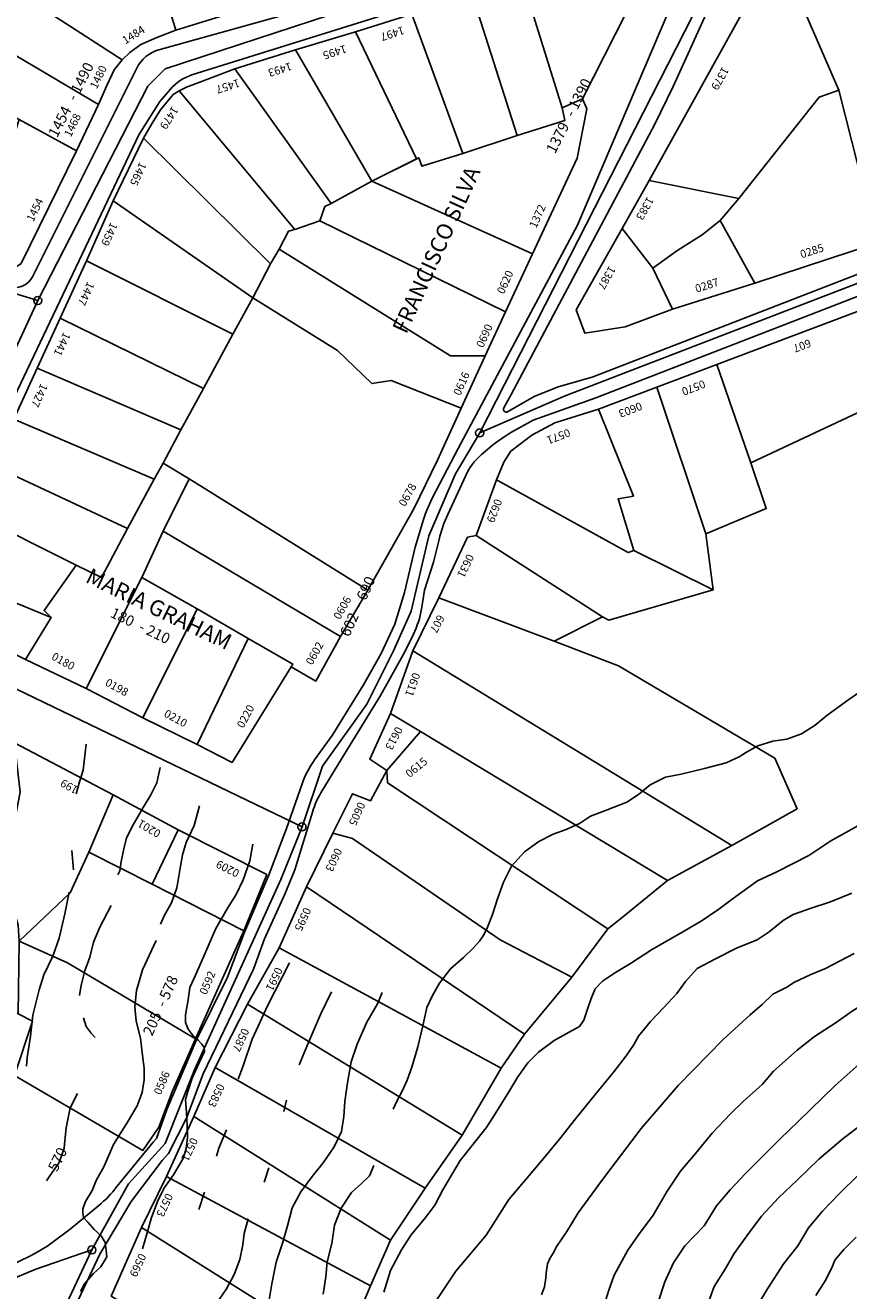
# Model space of a CAD drawing. Extents: x 344203 to 351545, y 6299200 to 6307966.
# Drawn here: x 347802 to 347957, y 6301196 to 6301434 of the extents above; entities that cross this region are included whole.
import ezdxf

# ---------------------------------------------------------------- set-up
doc = ezdxf.new("R2010")
doc.units = 0
doc.header["$MEASUREMENT"] = 0
doc.layers.get('0').update_dxf_attribs({"linetype": 'CONTINUOUS'})
for name, color, linetype in [('1010', 7, 'CONTINUOUS'), ('1400', 7, 'CONTINUOUS'), ('1500', 7, 'CONTINUOUS'), ('2000', 7, 'CONTINUOUS'), ('2510', 7, 'CONTINUOUS'), ('LIMITE_PREDIAL', 7, 'CONTINUOUS')]:
    doc.layers.add(name, color=color, linetype=linetype)

msp = doc.modelspace()

# ---------------------------------------------------------------- linework, layer by layer
at = {"color": 10}
for points in [[(347887.57, 6301356.92), (347944.55, 6301468.55)], [(347880.15, 6301442.4), (347828.4, 6301425.42), (347825.13, 6301422.15), (347804.42, 6301381.82)], [(347887.57, 6301356.92), (347903.68, 6301363.9), (347966.06, 6301387.89), (348000.61, 6301400.85), (348021.72, 6301407.57), (348041.87, 6301412.37), (348069.71, 6301421)], [(347707.38, 6301408.77), (347718.32, 6301407.98), (347804.42, 6301381.82)], [(347804.42, 6301381.82), (347776.01, 6301320.43)], [(347854.13, 6301282.78), (347858, 6301294.23), (347866.33, 6301305.89), (347871.33, 6301315.89), (347874.66, 6301323.39), (347878, 6301337.56), (347883, 6301349.22), (347887.57, 6301356.92)], [(347776.01, 6301320.43), (347854.13, 6301282.78)], [(347854.13, 6301282.78), (347850.13, 6301272.87), (347833.9, 6301237.05), (347828.37, 6301223.23), (347821.47, 6301215.63), (347814.56, 6301203.2), (347814.59, 6301203.18)], [(347763.72, 6301198.39), (347776.6, 6301193.41), (347781.64, 6301193.41), (347790.6, 6301193.97), (347804.03, 6301199.57), (347814.59, 6301203.18)], [(347814.59, 6301203.18), (347807.84, 6301188.92), (347801.21, 6301181.55), (347796.79, 6301174.92), (347781.31, 6301141.02)]]:
    msp.add_lwpolyline(points, dxfattribs=at)
at = {"color": 1}
for points in [[(347961.35, 6301309.78), (347956.6, 6301306.43), (347952.92, 6301303.74), (347950.7, 6301301.92), (347948.12, 6301300.29), (347945.37, 6301299.28), (347942.71, 6301298.94), (347939.92, 6301298.01), (347937.75, 6301296.82), (347936.37, 6301295.94), (347933.98, 6301294.84), (347929.9, 6301293.79), (347925.47, 6301292.69), (347922.54, 6301292.13), (347919.66, 6301290.72), (347917.44, 6301288.86), (347915.26, 6301287.45), (347911.27, 6301285.87), (347908.44, 6301284.77), (347906.35, 6301283.4), (347903.82, 6301282.26), (347901.38, 6301281.38), (347898.68, 6301280.06), (347896.01, 6301278.11), (347893.57, 6301275.42), (347892.05, 6301272.41), (347890.89, 6301269.26), (347889.99, 6301266.3), (347889.05, 6301263.91), (347888.34, 6301262.44), (347887.53, 6301261.25), (347886.33, 6301259.97), (347884.51, 6301258.2), (347882.07, 6301256.08), (347879.98, 6301253.38), (347878.68, 6301251.04), (347877.65, 6301248.78), (347876.84, 6301245.32), (347875.94, 6301241.38), (347874.82, 6301237.57), (347873.92, 6301235.14), (347872.99, 6301233.06), (347872.05, 6301231.29), (347871.29, 6301229.65)], [(347813.53, 6301298.37), (347812.94, 6301293.45), (347812.27, 6301291.24), (347811.64, 6301288.98)], [(347827.42, 6301293.94), (347826.79, 6301291.1), (347825.67, 6301288.84), (347824.24, 6301286.41), (347822.37, 6301283.14), (347821.08, 6301280.75), (347820.58, 6301278.66), (347820.08, 6301276.27), (347819.86, 6301274.5), (347819.5, 6301273.75)], [(347834.82, 6301286.73), (347833.84, 6301283.06), (347832.32, 6301279.82), (347831.64, 6301277.52), (347831.19, 6301275.04), (347830.83, 6301272.74), (347830.56, 6301271.32), (347829.57, 6301268.48), (347828.23, 6301266.18), (347827.47, 6301264.46)], [(347869.51, 6301195.25), (347870.81, 6301199.33), (347872.86, 6301203.22), (347874.65, 6301206.05), (347877.41, 6301209.33), (347879.1, 6301211.58), (347880.66, 6301214.5), (347883.87, 6301220.03), (347888.76, 6301226.18), (347890.14, 6301228.3), (347893.08, 6301232.9), (347894.73, 6301235.74), (347896.65, 6301238.39), (347898.65, 6301240.42), (347901.58, 6301242.59), (347904.42, 6301244.17), (347906.37, 6301245.23), (347907.17, 6301246.43), (347907.89, 6301248.64), (347908.52, 6301250.46), (347909.32, 6301252.31), (347910.7, 6301253.73), (347913.14, 6301255.41), (347915.94, 6301257.08), (347920.07, 6301259.77), (347925.92, 6301263.12), (347929.43, 6301265.15), (347932.58, 6301267.31), (347935.07, 6301269.21), (347939.82, 6301272.65), (347943.5, 6301274.33), (347949.53, 6301277.41), (347953.66, 6301280.15), (347959.83, 6301283.59)], [(347844.89, 6301279.56), (347844.3, 6301276.37), (347843.05, 6301272.79), (347841.71, 6301270.04), (347840.24, 6301267.7), (347837.92, 6301263.63), (347836.49, 6301260.35), (347835.19, 6301257.47), (347834.08, 6301254.9), (347833.05, 6301252.56), (347832.73, 6301250.21), (347832.23, 6301247.42), (347832.22, 6301245.95), (347832.71, 6301244.71), (347833.63, 6301243.47), (347834.6, 6301242.62), (347835.26, 6301241.91), (347835.7, 6301241.29), (347835.79, 6301240.53), (347834.76, 6301238.41), (347833.46, 6301235.49), (347832.61, 6301232.79), (347832.21, 6301231.46), (347832.42, 6301229.06), (347832.54, 6301226.54), (347832.58, 6301224.32), (347832.3, 6301222.24), (347831.85, 6301220.51), (347829.94, 6301217.28), (347828.25, 6301214.94), (347827.09, 6301212.59), (347825.79, 6301209.31), (347825.02, 6301206.39), (347824.13, 6301203.38)], [(347810.84, 6301278.34), (347811.14, 6301274.7)], [(347810.32, 6301270.5), (347809.51, 6301266.42), (347808.43, 6301261.86), (347807.22, 6301258.45), (347805.52, 6301254.95), (347804.67, 6301252.12), (347803.5, 6301247.33), (347803.04, 6301243.39), (347802.4, 6301239.4), (347802.27, 6301237.76)], [(347957.61, 6301270.34), (347953.61, 6301268.71), (347949.93, 6301267.48), (347946.57, 6301266.29), (347944.66, 6301265.19), (347942.04, 6301263.03), (347939.77, 6301261.53), (347935.87, 6301259.99), (347931.97, 6301257.96), (347928.51, 6301256.11), (347926.28, 6301253.68), (347924.68, 6301251.42), (347922.19, 6301248.77), (347919.7, 6301246.16), (347917.47, 6301243.38), (347916.54, 6301241.7), (347915.16, 6301239.71), (347912.84, 6301236.7), (347909.37, 6301232.5), (347905.59, 6301227.85), (347902.61, 6301224.01), (347898.92, 6301219.63), (347893.05, 6301212.64), (347888.81, 6301205.96), (347883.07, 6301199.16), (347877.82, 6301191.28)], [(347818.24, 6301267.99), (347816.09, 6301263.92), (347814.89, 6301261.08), (347814.17, 6301258.25), (347813.23, 6301255.68), (347812.55, 6301252.98), (347812.28, 6301251.03)], [(347826.66, 6301261.4), (347824.12, 6301255.87), (347823, 6301251.97), (347822.67, 6301248.91), (347822.93, 6301246.25), (347823.76, 6301243.01), (347824.1, 6301239.77), (347824.4, 6301237.38), (347824.43, 6301235.21), (347824.07, 6301232.81), (347823.08, 6301230.29), (347821.26, 6301227.19), (347818.67, 6301223.03), (347816.89, 6301218.92), (347815.41, 6301216.22), (347814.61, 6301214.36), (347813.41, 6301212.32), (347812.87, 6301210.91), (347812.87, 6301210.15), (347813, 6301209.31), (347813.83, 6301208.38), (347815.02, 6301207), (347816.35, 6301205.84), (347817.09, 6301204.6), (347817.26, 6301203.09), (347817.39, 6301201.89), (347816.28, 6301199.99), (347814.9, 6301198.75), (347813.15, 6301196.76), (347812.45, 6301195.37)], [(347958.05, 6301258.94), (347952.63, 6301256.12), (347949.79, 6301254.93), (347946.78, 6301253.57), (347945.36, 6301252.64), (347942.74, 6301251.32), (347940.7, 6301249.38), (347938.48, 6301247.43), (347933.41, 6301242.79), (347924.92, 6301234.09), (347917.98, 6301226), (347910.55, 6301216.22), (347906.09, 6301210.16), (347903.96, 6301206.63), (347902.08, 6301203.88), (347901.37, 6301202.6), (347900.79, 6301201.58), (347900.34, 6301200.56), (347900.07, 6301198.88), (347900.02, 6301197.95), (347899.75, 6301196.26), (347899.21, 6301194.72)], [(347911.27, 6301193.62), (347911.9, 6301195.61), (347912.88, 6301198.44), (347915.42, 6301203.12), (347917.43, 6301206.04), (347920.19, 6301209.75), (347922.86, 6301214.21), (347925.36, 6301218.01), (347928.2, 6301221.33), (347931.32, 6301225.12), (347934.74, 6301228.79), (347937.14, 6301231.13), (347940.78, 6301234.35), (347942.87, 6301236.82), (347947.31, 6301240.75), (347950.55, 6301243.31), (347954.63, 6301245.95), (347957.47, 6301247.98), (347962, 6301250.89), (347965.46, 6301253.44), (347969.01, 6301255.52), (347971.9, 6301257.54)], [(347851.75, 6301257.2), (347847.69, 6301249.23), (347844.78, 6301242.86), (347843.04, 6301237.85), (347842.1, 6301235.28)], [(347847.9, 6301193.42), (347848.45, 6301196.83), (347849.26, 6301200.86), (347850.52, 6301204.67), (347851.37, 6301207.72), (347852.27, 6301211.13), (347853.92, 6301214.14), (347856.01, 6301216.97), (347858.1, 6301219.58), (347860.19, 6301222.59), (347861.53, 6301225.47), (347861.99, 6301228.26), (347862.18, 6301231.1), (347862.68, 6301234.6), (347863.4, 6301238.58), (347864.48, 6301241.91), (347866.31, 6301246.02), (347868.36, 6301249.47), (347869.21, 6301251.6)], [(347859.69, 6301251.76), (347857.6, 6301247.47), (347855.18, 6301241.76), (347853.62, 6301238)], [(347813.01, 6301246.86), (347813.54, 6301245.22), (347814.46, 6301243.97), (347815.21, 6301243.13)], [(347921.17, 6301193.32), (347922.38, 6301197.18), (347924.07, 6301200.74), (347926.18, 6301203.98), (347929.78, 6301207.69), (347932.14, 6301211.49), (347934.72, 6301214.49), (347937.56, 6301217.53), (347941.56, 6301221.51), (347944.1, 6301224.07), (347947.43, 6301227.29), (347954.49, 6301234.13), (347960.67, 6301239.65)], [(347811.85, 6301232.59), (347810.51, 6301229.89), (347809.74, 6301226.17), (347809.47, 6301223.68), (347809.37, 6301222.35), (347808.43, 6301219.65), (347806.56, 6301216.95), (347806.03, 6301216.16)], [(347851.2, 6301231.35), (347850.7, 6301229.23)], [(347959.86, 6301227.08), (347955.95, 6301224.12), (347951.38, 6301220.24), (347947.38, 6301216.35), (347943.78, 6301213), (347940.58, 6301209.51), (347937.86, 6301205.85), (347935.46, 6301202.49), (347933.77, 6301199.57), (347931.72, 6301196.3), (347930.64, 6301193.38)], [(347839.89, 6301225.8), (347838.46, 6301222.31), (347838.05, 6301220.8)], [(347847.87, 6301218.64), (347846.98, 6301215.94)], [(347867.66, 6301219.07), (347866.86, 6301217.12), (347865.3, 6301215.66), (347863.44, 6301213.98), (347861.48, 6301211.02), (347860.27, 6301207.83), (347859.77, 6301204.42), (347858.87, 6301200.96), (347858.63, 6301198.13), (347858.13, 6301194.85)], [(347940.02, 6301193.04), (347941.71, 6301195.87), (347944.79, 6301200.65), (347947.46, 6301203.96), (347949.46, 6301207.32), (347952.09, 6301210.5), (347955.24, 6301213.72), (347958.93, 6301217.38)], [(347835.77, 6301214.07), (347834.69, 6301210.79)], [(347843.98, 6301209.03), (347843.26, 6301206.29), (347842.99, 6301204.16), (347842.4, 6301201.37), (347841.37, 6301198.54), (347839.94, 6301195.88), (347837.85, 6301192.83), (347836.29, 6301189.73), (347834.86, 6301187.56), (347832.77, 6301184.95), (347829.3, 6301179.91), (347825.96, 6301176.46), (347823.78, 6301173.59), (347821.78, 6301170.67), (347819.78, 6301168.46), (347818.18, 6301166.07), (347817.64, 6301165.27)], [(347950.82, 6301194.61), (347952.69, 6301197.57), (347953.94, 6301200.13), (347954.43, 6301201.28), (347956.12, 6301203.27), (347958.43, 6301205.56)]]:
    msp.add_lwpolyline(points, dxfattribs=at)
at = {"layer": '1400', "color": 2}
for points in [[(348105.05, 6301453.1), (348070.35, 6301427.2), (348059.45, 6301423.6), (348037.05, 6301416.6), (348013.05, 6301408.5), (348001.95, 6301405.2), (347987.85, 6301400.9), (347974.55, 6301396.4), (347962.45, 6301392.7), (347939.35, 6301385.1), (347923.85, 6301380.2), (347914.95, 6301376.9)], [(347921.3, 6301448.1), (347906.9, 6301419.8), (347907.7, 6301417.9), (347905.9, 6301408.6), (347897.5, 6301390.6), (347892.4, 6301379.7), (347888.6, 6301371.4), (347884.1, 6301361.6), (347879.6, 6301351.8), (347875.2, 6301342.6), (347866.5, 6301327.3)], [(347914.95, 6301376.9), (347907.35, 6301375.7), (347905.75, 6301380.1), (347914.35, 6301395.4), (347919.45, 6301404.4), (347938.65, 6301439)], [(347799.9, 6301359.5), (347804.3, 6301369.1), (347808.6, 6301378.5), (347813.6, 6301389.3), (347818.6, 6301400.6), (347824.3, 6301412.4), (347825.9, 6301415.2), (347827.5, 6301417.7), (347829.9, 6301420.6), (347831, 6301421.3), (347832.4, 6301422), (347834.9, 6301422.9), (347841.5, 6301425.4), (347852.9, 6301429), (347864.2, 6301432.4), (347874.8, 6301435.7)], [(347840.2, 6301435.7), (347830.4, 6301432.7), (347826.8, 6301431.3), (347823.8, 6301430), (347821.7, 6301428.5), (347820.3, 6301427.1), (347818.8, 6301425.2), (347817.4, 6301422.3), (347815.8, 6301418.7), (347811.7, 6301410), (347801.3, 6301388.8)], [(347964.6, 6301382), (347932.2, 6301369.8), (347920.9, 6301365.5), (347909.9, 6301361.4), (347901.7, 6301358.8), (347897.4, 6301356.5), (347893.4, 6301353.5), (347892.1, 6301351.4), (347890.7, 6301348.1), (347886.9, 6301337.6), (347885.3, 6301337.3), (347879.9, 6301325.9), (347875, 6301315.9), (347870.8, 6301304.1), (347866.9, 6301295.5), (347870.1, 6301293.4), (347867, 6301287.7), (347863.6, 6301289), (347859.9, 6301281.6), (347855, 6301271.5), (347849.8, 6301260), (347843.9, 6301249.4), (347837.8, 6301237.5), (347833.8, 6301228.3), (347828.6, 6301217), (347823.9, 6301207.4), (347818.2, 6301194.5)], [(347935, 6301279.3), (347947.3, 6301286.2), (347943.1, 6301295.7), (347913.7, 6301313.1), (347901.6, 6301317.7), (347910.7, 6301322.3), (347911.9, 6301321.7), (347931.5, 6301327.4), (347930.1, 6301337.9), (347941.5, 6301342.7), (347938.6, 6301351.3), (347969.8, 6301365.9)], [(347866.5, 6301327.3), (347861.4, 6301318.6), (347856.7, 6301310.2), (347852.1, 6301312.9), (347841, 6301294.9), (347834.4, 6301298.3), (347824.2, 6301303.3), (347813.5, 6301308.8), (347802.1, 6301314.3), (347783.6, 6301323.6)], [(347800, 6301298.6), (347818.6, 6301288.8), (347830.8, 6301282.2), (347847.5, 6301273.8), (347843.2, 6301263.2), (347834.1, 6301242.9), (347829.7, 6301232.9), (347827.2, 6301226.3), (347824.2, 6301221.9), (347800, 6301236)], [(347861.6, 6301183.7), (347867, 6301196.4), (347870.8, 6301205), (347877.3, 6301214.8), (347884.3, 6301224.8), (347891.6, 6301237.4), (347896, 6301243.8), (347904.9, 6301254.5), (347911.7, 6301263.6), (347914.4, 6301265.7), (347922.9, 6301272.7), (347935, 6301279.3)]]:
    msp.add_lwpolyline(points, dxfattribs=at)
at = {"layer": '1500'}
for centre in [(347804.41, 6301381.82), (347887.56, 6301356.92), (347854.12, 6301282.78), (347814.58, 6301203.18)]:
    msp.add_circle(centre, 0.759, dxfattribs=at)
at = {"layer": '2000', "color": 1}
for points in [[(347902.35, 6301365.6), (347897.82, 6301363.75), (347892.83, 6301360.9), (347892.67, 6301360.84), (347892.5, 6301360.84), (347892.34, 6301360.89), (347892.2, 6301360.98), (347892.11, 6301361.12), (347892.06, 6301361.28), (347892.06, 6301361.45), (347892.12, 6301361.61), (347893.49, 6301364.14), (347920.55, 6301415), (347923.95, 6301422.1), (347939.25, 6301455.7)], [(347778.5, 6301318.68), (347812.8, 6301390.7), (347823.4, 6301413), (347827.4, 6301419.3), (347829.37, 6301421.6), (347829.78, 6301422.05), (347830.23, 6301422.47), (347830.7, 6301422.86), (347831.19, 6301423.21), (347831.71, 6301423.53), (347832.25, 6301423.81), (347832.81, 6301424.05), (347833.38, 6301424.26), (347923.72, 6301452.5)], [(347874.57, 6301442.21), (347827.2, 6301429), (347826.54, 6301428.78), (347825.91, 6301428.49), (347825.31, 6301428.14), (347824.75, 6301427.72), (347824.24, 6301427.25), (347823.78, 6301426.73), (347823.37, 6301426.17), (347823.03, 6301425.56), (347803.4, 6301386.3), (347803.05, 6301385.73), (347802.6, 6301385.24), (347802.08, 6301384.83), (347801.49, 6301384.52), (347800.85, 6301384.33), (347800.19, 6301384.25), (347799.52, 6301384.28), (347798.88, 6301384.44), (347719.5, 6301411.4)], [(347923.37, 6301436.76), (347906, 6301396), (347883.5, 6301354), (347878.65, 6301344.62), (347878.37, 6301344.06), (347878.1, 6301343.5), (347877.85, 6301342.93), (347877.61, 6301342.36), (347877.38, 6301341.78), (347877.17, 6301341.19), (347876.97, 6301340.6), (347876.78, 6301340.01), (347875.4, 6301335.4), (347873.4, 6301326.9), (347871.6, 6301320.9), (347869, 6301315.4), (347865.7, 6301309.5), (347859.8, 6301300), (347856.5, 6301295.4), (347856.14, 6301294.87), (347855.79, 6301294.33)], [(348085.35, 6301436.8), (348073.72, 6301427.11), (348073.69, 6301427.07), (348073.68, 6301427.03), (348073.68, 6301426.99), (348073.69, 6301426.95), (348073.72, 6301426.91), (348073.76, 6301426.89), (348073.81, 6301426.89), (348073.85, 6301426.9), (348058.65, 6301419.8), (348049.75, 6301416.8), (348036.75, 6301413), (348013.65, 6301406.7), (348000.75, 6301402.8), (347996.15, 6301401.3), (347989.15, 6301398.6), (347908.75, 6301367.4), (347902.35, 6301365.6)], [(347988.4, 6301394.1), (347909.4, 6301363.5), (347897.6, 6301359.3), (347893.58, 6301357.03), (347893.04, 6301356.72), (347892.51, 6301356.39), (347891.98, 6301356.05), (347891.47, 6301355.7), (347890.96, 6301355.34), (347890.46, 6301354.96), (347889.98, 6301354.58), (347889.5, 6301354.18), (347887.9, 6301352.82), (347887.45, 6301352.41), (347887.01, 6301351.97), (347886.6, 6301351.52), (347886.22, 6301351.04), (347885.86, 6301350.54), (347885.53, 6301350.02), (347885.22, 6301349.48), (347884.95, 6301348.93), (347881.55, 6301341.57)], [(347881.55, 6301341.57), (347881.29, 6301341), (347881.05, 6301340.43), (347880.83, 6301339.85), (347880.62, 6301339.26), (347880.42, 6301338.67), (347880.24, 6301338.07), (347880.07, 6301337.47), (347879.92, 6301336.87), (347878.9, 6301332.6), (347877.2, 6301327.3), (347876.61, 6301323.77), (347876.5, 6301323.16), (347876.36, 6301322.55), (347876.21, 6301321.95), (347876.03, 6301321.35), (347875.83, 6301320.77), (347875.61, 6301320.18), (347875.37, 6301319.61), (347875.11, 6301319.05), (347873.5, 6301315.7), (347868.9, 6301307.5), (347861.7, 6301295.8), (347857.7, 6301289.2), (347857.46, 6301288.79), (347857.23, 6301288.37), (347857.01, 6301287.94), (347856.81, 6301287.5), (347856.62, 6301287.06), (347856.45, 6301286.62), (347856.29, 6301286.17), (347856.14, 6301285.71), (347852.8, 6301274.7), (347850.9, 6301270.1), (347847.1, 6301261.7), (347845, 6301256), (347835.5, 6301236.3), (347832.4, 6301228), (347829, 6301221.3), (347827.79, 6301219.98), (347822, 6301212.3), (347816.1, 6301202.4), (347810.5, 6301190.5)], [(347855.79, 6301294.33), (347855.46, 6301293.78), (347855.16, 6301293.22), (347854.87, 6301292.64), (347854.61, 6301292.06), (347854.36, 6301291.47), (347854.14, 6301290.87), (347851.2, 6301282.5), (347847.8, 6301273.6), (347843.3, 6301263), (347840.1, 6301254.5), (347834.2, 6301242.6), (347828.7, 6301229.6), (347826.74, 6301224.17), (347826.1, 6301223.46)], [(347826.1, 6301223.46), (347819.29, 6301215.11), (347818.91, 6301214.61), (347818.52, 6301214.13), (347818.11, 6301213.66), (347817.69, 6301213.21), (347817.25, 6301212.76), (347816.8, 6301212.33), (347816.34, 6301211.91), (347815.87, 6301211.51), (347810.5, 6301207.1), (347807.3, 6301204.7), (347806.8, 6301204.33), (347806.29, 6301203.98), (347805.77, 6301203.63), (347805.24, 6301203.3), (347804.7, 6301202.98), (347804.16, 6301202.68), (347803.61, 6301202.38), (347803.05, 6301202.1), (347791.75, 6301196.6)]]:
    msp.add_lwpolyline(points, dxfattribs=at)
at = {"layer": 'LIMITE_PREDIAL', "color": 4}
for points in [[(347830.4, 6301432.7), (347822.2, 6301459.6), (347821.2, 6301463.1), (347831.8, 6301466.8), (347840.2, 6301435.7), (347830.4, 6301432.7)], [(347820.3, 6301427.1), (347796, 6301442.8), (347794.1, 6301450.9), (347803.2, 6301453.7), (347811.3, 6301456.2), (347822.2, 6301459.6), (347830.4, 6301432.7), (347826.8, 6301431.3), (347823.8, 6301430), (347821.7, 6301428.5), (347820.3, 6301427.1)], [(347895.6, 6301442.1), (347903.1, 6301418.1), (347906.9, 6301419.8), (347921.3, 6301448.1), (347920.8, 6301449.3), (347919.3, 6301449.3), (347895.6, 6301442.1)], [(347974.55, 6301396.4), (347965.95, 6301428.2), (347962.75, 6301444), (347962.15, 6301445.2), (347951.95, 6301442.5), (347951.55, 6301443.3), (347946.25, 6301442), (347955.15, 6301421.4), (347962.45, 6301392.7), (347974.55, 6301396.4)], [(347815.8, 6301418.7), (347786.4, 6301436.1), (347785.6, 6301436.5), (347787.3, 6301437.5), (347796, 6301442.8), (347820.3, 6301427.1), (347818.8, 6301425.2), (347817.4, 6301422.3), (347815.8, 6301418.7)], [(347886.2, 6301439.2), (347894.6, 6301412.9), (347903.6, 6301415.7), (347903.1, 6301418.1), (347895.6, 6301442.1), (347886.2, 6301439.2)], [(347919.45, 6301404.4), (347936.35, 6301401), (347951.45, 6301420.1), (347955.15, 6301421.4), (347946.25, 6301442), (347938.65, 6301439), (347919.45, 6301404.4)], [(347874.8, 6301435.7), (347884.4, 6301409.5), (347894.6, 6301412.9), (347886.2, 6301439.2), (347874.8, 6301435.7)], [(347811.7, 6301410), (347800.9, 6301415.9), (347791.9, 6301420.7), (347782.5, 6301423.9), (347773.3, 6301426.8), (347767.1, 6301429.1), (347768.6, 6301431.4), (347778.1, 6301433.9), (347786.4, 6301436.1), (347815.8, 6301418.7), (347811.7, 6301410)], [(347864.2, 6301432.4), (347875.7, 6301408.5), (347876.1, 6301408.7), (347876.7, 6301407.1), (347884.4, 6301409.5), (347874.8, 6301435.7), (347864.2, 6301432.4)], [(347852.9, 6301429), (347867.3, 6301404.3), (347875.7, 6301408.5), (347864.2, 6301432.4), (347852.9, 6301429)], [(347841.5, 6301425.4), (347859.6, 6301400.1), (347867.3, 6301404.3), (347852.9, 6301429), (347841.5, 6301425.4)], [(347831, 6301421.3), (347852.8, 6301395.2), (347857.5, 6301396.8), (347858.4, 6301399.5), (347859.6, 6301400.1), (347841.5, 6301425.4), (347834.9, 6301422.9), (347832.4, 6301422), (347831, 6301421.3)], [(347824.3, 6301412.4), (347848.2, 6301388.7), (347849.8, 6301391.5), (347851.6, 6301394.9), (347852.8, 6301395.2), (347831, 6301421.3), (347829.9, 6301420.6), (347827.5, 6301417.7), (347825.9, 6301415.2), (347824.3, 6301412.4)], [(347897.5, 6301390.6), (347867.3, 6301404.3), (347876.1, 6301408.7), (347876.7, 6301407.1), (347884.4, 6301409.5), (347894.6, 6301412.9), (347903.6, 6301415.7), (347903.1, 6301418.1), (347906.9, 6301419.8), (347907.7, 6301417.9), (347905.9, 6301408.6), (347897.5, 6301390.6)], [(347939.35, 6301385.1), (347932.85, 6301396.9), (347936.35, 6301401), (347951.45, 6301420.1), (347955.15, 6301421.4), (347962.45, 6301392.7), (347939.35, 6301385.1)], [(347791.9, 6301388.5), (347800.9, 6301415.9), (347811.7, 6301410), (347801.3, 6301388.8), (347799.3, 6301387.4), (347797.1, 6301387.3), (347795.4, 6301387.3), (347791.9, 6301388.5)], [(347818.6, 6301400.6), (347844.9, 6301382.3), (347848.2, 6301388.7), (347824.3, 6301412.4), (347818.6, 6301400.6)], [(347897.5, 6301390.6), (347867.3, 6301404.3), (347859.6, 6301400.1), (347858.4, 6301399.5), (347857.5, 6301396.8), (347892.4, 6301379.7), (347897.5, 6301390.6)], [(347914.35, 6301395.4), (347920.15, 6301387.9), (347924.65, 6301391.2), (347929.45, 6301394.2), (347932.85, 6301396.9), (347936.35, 6301401), (347919.45, 6301404.4), (347914.35, 6301395.4)], [(347813.6, 6301389.3), (347841.1, 6301375.5), (347844.9, 6301382.3), (347818.6, 6301400.6), (347813.6, 6301389.3)], [(347892.4, 6301379.7), (347857.5, 6301396.8), (347852.8, 6301395.2), (347851.6, 6301394.9), (347849.8, 6301391.5), (347882.1, 6301371.4), (347888.6, 6301371.4), (347892.4, 6301379.7)], [(347923.85, 6301380.2), (347920.15, 6301387.9), (347924.65, 6301391.2), (347929.45, 6301394.2), (347932.85, 6301396.9), (347939.35, 6301385.1), (347923.85, 6301380.2)], [(347905.75, 6301380.1), (347907.35, 6301375.7), (347914.95, 6301376.9), (347923.85, 6301380.2), (347920.15, 6301387.9), (347914.35, 6301395.4), (347905.75, 6301380.1)], [(347888.6, 6301371.4), (347882.1, 6301371.4), (347849.8, 6301391.5), (347848.2, 6301388.7), (347844.9, 6301382.3), (347860.8, 6301372.4), (347867.3, 6301366.2), (347870.9, 6301366.8), (347884.1, 6301361.6), (347888.6, 6301371.4)], [(347808.6, 6301378.5), (347835.6, 6301365.3), (347841.1, 6301375.5), (347813.6, 6301389.3), (347808.6, 6301378.5)], [(347884.1, 6301361.6), (347870.9, 6301366.8), (347867.3, 6301366.2), (347860.8, 6301372.4), (347844.9, 6301382.3), (347841.1, 6301375.5), (347835.6, 6301365.3), (347831.3, 6301357.5), (347828, 6301351.2), (347832.9, 6301348.3), (347866.5, 6301327.3), (347875.2, 6301342.6), (347879.6, 6301351.8), (347884.1, 6301361.6)], [(347932.2, 6301369.8), (347938.6, 6301351.3), (347969.8, 6301365.9), (347964.6, 6301382), (347932.2, 6301369.8)], [(347808.6, 6301378.5), (347835.6, 6301365.3), (347831.3, 6301357.5), (347804.3, 6301369.1), (347808.6, 6301378.5)], [(347920.9, 6301365.5), (347930.1, 6301337.9), (347941.5, 6301342.7), (347938.6, 6301351.3), (347932.2, 6301369.8), (347920.9, 6301365.5)], [(347804.3, 6301369.1), (347831.3, 6301357.5), (347828, 6301351.2), (347826.3, 6301348.2), (347799.9, 6301359.5), (347804.3, 6301369.1)], [(347920.9, 6301365.5), (347930.1, 6301337.9), (347931.5, 6301327.4), (347916.6, 6301334.8), (347913.6, 6301344.5), (347916.5, 6301345), (347909.9, 6301361.4), (347920.9, 6301365.5)], [(347890.7, 6301348.1), (347915.5, 6301334.4), (347916.6, 6301334.8), (347913.6, 6301344.5), (347916.5, 6301345), (347909.9, 6301361.4), (347901.7, 6301358.8), (347897.4, 6301356.5), (347893.4, 6301353.5), (347892.1, 6301351.4), (347890.7, 6301348.1)], [(347799.9, 6301359.5), (347826.3, 6301348.2), (347821.3, 6301338.9), (347795.9, 6301350.8), (347799.9, 6301359.5)], [(347795.9, 6301350.8), (347821.3, 6301338.9), (347816.4, 6301329.7), (347811.6, 6301332), (347791.9, 6301341.9), (347795.9, 6301350.8)], [(347813.5, 6301308.8), (347824, 6301329.7), (347828, 6301338.4), (347832.9, 6301348.3), (347828, 6301351.2), (347826.3, 6301348.2), (347821.3, 6301338.9), (347816.4, 6301329.7), (347811.6, 6301332), (347805.6, 6301323.5), (347806.9, 6301322.2), (347802.1, 6301314.3), (347813.5, 6301308.8)], [(347866.5, 6301327.3), (347832.9, 6301348.3), (347828, 6301338.4), (347861.4, 6301318.6), (347866.5, 6301327.3)], [(347886.9, 6301337.6), (347910.7, 6301322.3), (347911.9, 6301321.7), (347931.5, 6301327.4), (347916.6, 6301334.8), (347915.5, 6301334.4), (347890.7, 6301348.1), (347886.9, 6301337.6)], [(347786.6, 6301330.5), (347806.9, 6301322.2), (347805.6, 6301323.5), (347811.6, 6301332), (347791.9, 6301341.9), (347786.6, 6301330.5)], [(347856.7, 6301310.2), (347852.1, 6301312.9), (347852.4, 6301313.4), (347844, 6301318.2), (347834.4, 6301323.8), (347824, 6301329.7), (347828, 6301338.4), (347861.4, 6301318.6), (347856.7, 6301310.2)], [(347879.9, 6301325.9), (347901.6, 6301317.7), (347910.7, 6301322.3), (347886.9, 6301337.6), (347885.3, 6301337.3), (347879.9, 6301325.9)], [(347786.6, 6301330.5), (347806.9, 6301322.2), (347802.1, 6301314.3), (347783.6, 6301323.6), (347786.6, 6301330.5)], [(347824.2, 6301303.3), (347834.4, 6301323.8), (347824, 6301329.7), (347813.5, 6301308.8), (347824.2, 6301303.3)], [(347879.9, 6301325.9), (347901.6, 6301317.7), (347913.7, 6301313.1), (347943.1, 6301295.7), (347947.3, 6301286.2), (347935, 6301279.3), (347875, 6301315.9), (347879.9, 6301325.9)], [(347834.4, 6301298.3), (347844, 6301318.2), (347834.4, 6301323.8), (347824.2, 6301303.3), (347834.4, 6301298.3)], [(347841, 6301294.9), (347852.1, 6301312.9), (347852.4, 6301313.4), (347844, 6301318.2), (347834.4, 6301298.3), (347841, 6301294.9)], [(347922.9, 6301272.7), (347876.4, 6301300.7), (347870.8, 6301304.1), (347875, 6301315.9), (347935, 6301279.3), (347922.9, 6301272.7)], [(347866.9, 6301295.5), (347870.8, 6301304.1), (347876.4, 6301300.7), (347870.1, 6301293.4), (347866.9, 6301295.5)], [(347911.7, 6301263.6), (347870.2, 6301291.1), (347870.1, 6301293.4), (347876.4, 6301300.7), (347922.9, 6301272.7), (347914.4, 6301265.7), (347911.7, 6301263.6)], [(347818.6, 6301288.8), (347814, 6301278), (347810.5, 6301270.4), (347800.9, 6301261.3), (347800.7, 6301264.3), (347800.2, 6301266), (347799.7, 6301268.9), (347799.6, 6301269.9), (347798.7, 6301274.2), (347799.1, 6301280.2), (347799.8, 6301282.5), (347801.1, 6301289.3), (347800, 6301298.6), (347818.6, 6301288.8)], [(347859.9, 6301281.6), (347863.6, 6301280.6), (347891.4, 6301261.5), (347904.9, 6301254.5), (347911.7, 6301263.6), (347870.2, 6301291.1), (347870.1, 6301293.4), (347867, 6301287.7), (347863.6, 6301289), (347859.9, 6301281.6)], [(347818.6, 6301288.8), (347814, 6301278), (347825.9, 6301272), (347830.8, 6301282.2), (347818.6, 6301288.8)], [(347830.8, 6301282.2), (347825.9, 6301272), (347843.2, 6301263.2), (347847.5, 6301273.8), (347830.8, 6301282.2)], [(347855, 6301271.5), (347896, 6301243.8), (347904.9, 6301254.5), (347891.4, 6301261.5), (347863.6, 6301280.6), (347859.9, 6301281.6), (347855, 6301271.5)], [(347834.1, 6301242.9), (347810, 6301257.2), (347800.9, 6301261.3), (347810.5, 6301270.4), (347814, 6301278), (347825.9, 6301272), (347843.2, 6301263.2), (347834.1, 6301242.9)], [(347896, 6301243.8), (347891.6, 6301237.4), (347849.8, 6301260), (347855, 6301271.5), (347896, 6301243.8)], [(347800, 6301236), (347803.4, 6301246.2), (347800.7, 6301247.6), (347800.9, 6301261.3), (347810, 6301257.2), (347834.1, 6301242.9), (347829.7, 6301232.9), (347827.2, 6301226.3), (347824.2, 6301221.9), (347800, 6301236)], [(347891.6, 6301237.4), (347884.3, 6301224.8), (347843.9, 6301249.4), (347849.8, 6301260), (347891.6, 6301237.4)], [(347760.7, 6301207.7), (347769.3, 6301221.5), (347780.5, 6301231.2), (347788.4, 6301253.7), (347800.7, 6301247.6), (347803.4, 6301246.2), (347800, 6301236), (347796.2, 6301225.6), (347790.2, 6301218.3), (347776.3, 6301201.9), (347760.7, 6301207.7)], [(347884.3, 6301224.8), (347877.3, 6301214.8), (347837.8, 6301237.5), (347843.9, 6301249.4), (347884.3, 6301224.8)], [(347877.3, 6301214.8), (347870.8, 6301205), (347833.8, 6301228.3), (347837.8, 6301237.5), (347877.3, 6301214.8)], [(347870.8, 6301205), (347867, 6301196.4), (347828.6, 6301217), (347833.8, 6301228.3), (347870.8, 6301205)], [(347867, 6301196.4), (347861.6, 6301183.7), (347823.9, 6301207.4), (347828.6, 6301217), (347867, 6301196.4)], [(347861.6, 6301183.7), (347853.7, 6301173.4), (347818.2, 6301194.5), (347823.9, 6301207.4), (347861.6, 6301183.7)]]:
    msp.add_lwpolyline(points, dxfattribs=at)

# ---------------------------------------------------------------- texts
at = {"color": 10}
for s, rotation, p in [('FRANCISCO SILVA', 65.4891, (347873.75, 6301375.37)), ('MARIA GRAHAM', 334.2636, (347813.18, 6301328.91))]:
    msp.add_text(s, height=3, rotation=rotation, dxfattribs=at).set_placement(p)
at = {"color": 1}
msp.add_text('570', height=2, rotation=63.6556, dxfattribs=at).set_placement((347808.01, 6301217.75))
at = {"layer": '1010', "color": 10}
for s, rotation, p in [(' - 1490', 62.7962, (347811.27, 6301418.65)), (' - 1390', 62.9681, (347904.96, 6301415.62)), ('1454', 62.7962, (347808.04, 6301412.35)), ('1379', 62.9681, (347901.75, 6301409.32)), (' - 690', 65.4891, (347865.2, 6301323.22)), ('180', 334.2636, (347817.87, 6301322.35)), ('602', 65.4891, (347863, 6301318.39)), (' - 210', 334.2636, (347822.65, 6301320.04)), (' - 578', 65.6037, (347828.11, 6301248.12)), ('205', 65.6037, (347825.92, 6301243.29))]:
    msp.add_text(s, height=2, rotation=rotation, dxfattribs=at).set_placement(p)
at = {"layer": '2510', "color": 4}
for s, rotation, p in [('1484', 31.971, (347820.88, 6301429.98)), ('1497', 197.7277, (347873.1, 6301433.44)), ('1495', 197.7277, (347862.23, 6301429.96)), ('1493', 197.7277, (347851.93, 6301426.67)), ('1480', 64.2286, (347815.49, 6301421.51)), ('1379', 240.4704, (347933.27, 6301425.93)), ('1457', 197.7277, (347842.14, 6301423.54)), ('1468', 64.2286, (347810.62, 6301412.46)), ('1479', 237.4337, (347829.72, 6301418.49)), ('1465', 245.3405, (347823.58, 6301408)), ('1454', 64.2286, (347803.56, 6301396.53)), ('1383', 240.4704, (347919.14, 6301401.47)), ('1372', 65.9474, (347898.2, 6301395.31)), ('1459', 245.3405, (347818.14, 6301396.66)), ('0285', 17.819, (347948.15, 6301389.74)), ('0620', 65.9474, (347892.1, 6301382.91)), ('1387', 240.4704, (347911.95, 6301388.46)), ('0287', 17.819, (347928.39, 6301383.28)), ('1447', 245.3405, (347813.78, 6301385.47)), ('0690', 65.9474, (347888.21, 6301372.81)), ('1441', 245.3405, (347809.27, 6301375.98)), ('607', 201.0509, (347949.58, 6301374.62)), ('0616', 65.9474, (347883.89, 6301363.81)), ('1427', 245.3405, (347804.99, 6301366.33)), ('0570', 201.0509, (347929.67, 6301366.92)), ('0603', 201.0509, (347917.78, 6301362.76)), ('0571', 201.0509, (347904.26, 6301357.76)), ('0678', 60.8481, (347873.53, 6301342.93)), ('0629', 249.1793, (347890.44, 6301344.64)), ('0631', 244.7676, (347885.22, 6301334.26)), ('0606', 60.8481, (347861.26, 6301321.66)), ('607', 242.8768, (347879.71, 6301322.85)), ('0602', 60.8481, (347856.05, 6301313.1)), ('0180', 331.2842, (347806.85, 6301314.38)), ('0198', 331.2842, (347816.95, 6301309.48)), ('0611', 251.0128, (347875, 6301311.94)), ('0220', 61.994, (347843.1, 6301301.23)), ('0210', 331.2842, (347828, 6301303.65)), ('0613', 242.1893, (347871.84, 6301301.8)), ('0615', 39.4195, (347874.38, 6301291.95)), ('199', 150.2868, (347812.17, 6301290.18)), ('0605', 246.0281, (347864.73, 6301287.61)), ('0201', 149.5993, (347827.7, 6301281.95)), ('0209', 153.0943, (347842.5, 6301274.54)), ('0603', 245.2259, (347860.39, 6301278.95)), ('0595', 245.2259, (347854.56, 6301267.76)), ('0592', 67.0361, (347836.13, 6301251.07)), ('0591', 245.2259, (347849.18, 6301256.51)), ('0587', 245.2259, (347842.9, 6301245.06)), ('0586', 67.0361, (347827.54, 6301232.23)), ('0583', 245.2259, (347838.26, 6301234.62)), ('0571', 245.2259, (347833.24, 6301224.46)), ('0573', 245.2259, (347828.56, 6301213.98)), ('0569', 245.2259, (347823.52, 6301202.67))]:
    msp.add_text(s, height=1.5, rotation=rotation, dxfattribs=at).set_placement(p)

doc.saveas('drawing.dxf')
